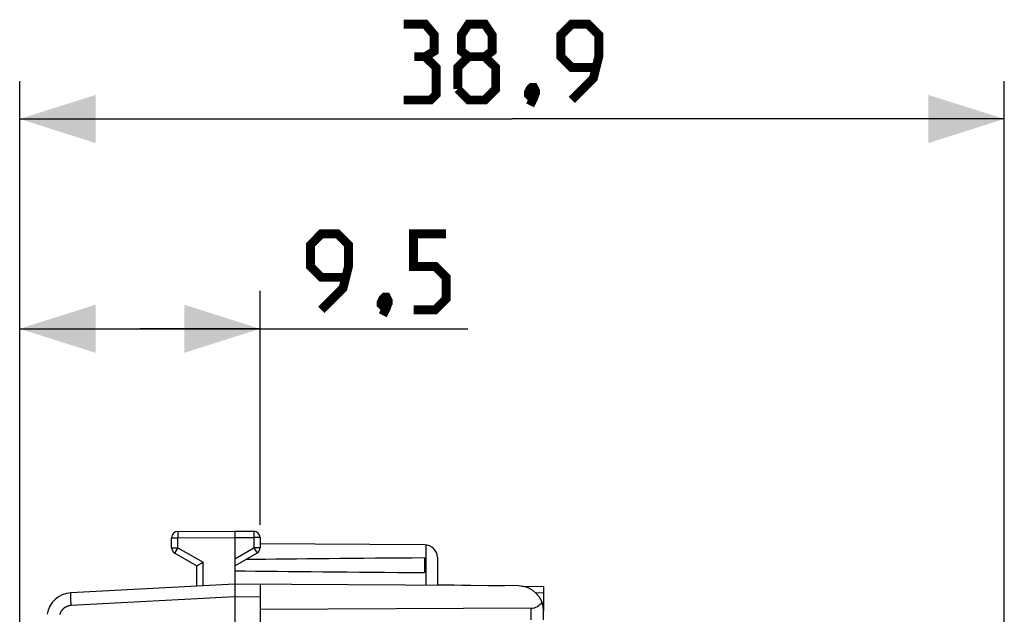
# Model space of a CAD drawing. Units: millimetres. Extents: x 46 to 179, y 88 to 157.
# Drawn here: x 46 to 85, y 133 to 157 of the extents above; entities that cross this region are included whole.
import ezdxf

# ---------------------------------------------------------------- set-up
doc = ezdxf.new("R2010")
doc.units = ezdxf.units.MM
doc.header["$LTSCALE"] = 16.335
doc.layers.get('0').update_dxf_attribs({"linetype": 'CONTINUOUS'})
for name, color, linetype in [('ASSI', 7, 'CONTINUOUS'), ('COPY_PUBLISH', 7, 'CONTINUOUS'), ('DRAFT', 7, 'CONTINUOUS'), ('RACCORDO', 7, 'CONTINUOUS')]:
    doc.layers.add(name, color=color, linetype=linetype)
doc.styles.get("Standard").update_dxf_attribs({"font": 'txt', "width": 0.8})
doc.dimstyles.new('DIMSTYLE_1', dxfattribs={"dimtxt": 3, "dimasz": 3, "dimexe": 1.5, "dimexo": 0.5, "dimgap": 0.75, "dimtad": 1, "dimdec": 1, "dimtxsty": 'STANDARD', "dimblk": '_FILLED', "dimblk1": '_FILLED', "dimblk2": '_FILLED', "dimcen": 0.09, "dimazin": 2, "dimtfac": 1, "dimtdec": 1, "dimtofl": 0, "dimtmove": 0, "dimatfit": 3, "dimldrblk": '_FILLED', "dimfxl": 1, "dimtolj": 1, "dimarcsym": 0})
doc.dimstyles.new('DIMSTYLE_2', dxfattribs={"dimtxt": 3, "dimasz": 3, "dimexe": 1.5, "dimexo": 0.5, "dimgap": 0.75, "dimtad": 1, "dimtxsty": 'STANDARD', "dimblk": '_FILLED', "dimblk1": '_FILLED', "dimblk2": '_FILLED', "dimcen": 0.09, "dimazin": 2, "dimtfac": 1, "dimtofl": 0, "dimtmove": 0, "dimatfit": 3, "dimldrblk": '_FILLED', "dimfxl": 1, "dimtolj": 1, "dimarcsym": 0})

# ---------------------------------------------------------------- blocks, each defined once
blk = doc.blocks.new('_FILLED')
at = {"color": 0, "linetype": 'BYBLOCK'}
blk.add_solid([(0, 0), (-1, 0.317), (-1, -0.317)], dxfattribs=at)
blk = doc.blocks.new('*D2')
at = {"color": 7, "linetype": 'CONTINUOUS'}
for p, q in [((45.895, 112.766), (45.895, 146.266)), ((55.395, 137.012), (55.395, 146.266)), ((45.895, 144.766), (50.645, 144.766)), ((55.395, 144.766), (50.645, 144.766)), ((50.645, 144.766), (63.598, 144.766))]:
    blk.add_line(p, q, dxfattribs=at)
at = {"color": 7, "linetype": 'CONTINUOUS', "xscale": 3, "yscale": 3, "zscale": 3, "rotation": 180}
blk.add_blockref('_FILLED', (45.895, 144.766), dxfattribs=at)
at = {"color": 7, "linetype": 'CONTINUOUS', "xscale": 3, "yscale": 3, "zscale": 3}
blk.add_blockref('_FILLED', (55.395, 144.766), dxfattribs=at)
blk = doc.blocks.new('*D3')
at = {"color": 7, "linetype": 'CONTINUOUS'}
for p, q in [((45.895, 112.766), (45.895, 154.561)), ((84.795, 119.89), (84.795, 154.561)), ((45.895, 153.061), (65.345, 153.061)), ((84.795, 153.061), (65.345, 153.061))]:
    blk.add_line(p, q, dxfattribs=at)
at = {"color": 7, "linetype": 'CONTINUOUS', "xscale": 3, "yscale": 3, "zscale": 3, "rotation": 180}
blk.add_blockref('_FILLED', (45.895, 153.061), dxfattribs=at)
at = {"color": 7, "linetype": 'CONTINUOUS', "xscale": 3, "yscale": 3, "zscale": 3}
blk.add_blockref('_FILLED', (84.795, 153.061), dxfattribs=at)

msp = doc.modelspace()

# ---------------------------------------------------------------- linework, layer by layer
at = {"color": 7, "linetype": 'CONTINUOUS', "const_width": 0.35}
for points in [[(61.916, 155.525), (62.273, 155.74), (62.273, 156.382), (61.916, 156.811), (61.059, 156.811)], [(63.63, 155.525), (63.345, 155.74), (63.345, 156.382), (63.63, 156.811), (64.273, 156.811), (64.559, 156.382), (64.559, 155.74), (64.273, 155.525), (64.702, 155.097), (64.702, 154.24), (64.273, 153.811), (63.63, 153.811), (63.202, 154.24)], [(67.702, 153.811), (68.559, 154.668), (68.773, 155.525), (68.773, 156.382), (68.345, 156.811), (67.702, 156.811), (67.273, 156.382), (67.273, 155.525), (67.702, 155.097), (68.63, 155.097)], [(61.059, 153.811), (62.13, 153.811), (62.345, 154.025), (62.345, 155.097), (61.916, 155.525), (61.488, 155.525)], [(63.202, 154.24), (63.202, 155.097), (63.63, 155.525), (64.273, 155.525)], [(66.202, 154.311), (66.273, 154.168), (66.273, 154.097), (66.13, 153.954), (66.059, 153.954), (65.988, 154.025), (65.988, 154.097), (66.059, 154.24), (66.13, 154.311), (66.202, 154.311)], [(66.273, 154.097), (66.202, 153.882), (66.059, 153.597)], [(57.812, 145.516), (58.669, 146.373), (58.884, 147.23), (58.884, 148.087), (58.455, 148.516), (57.812, 148.516), (57.384, 148.087), (57.384, 147.23), (57.812, 146.802), (58.741, 146.802)], [(61.455, 145.516), (62.312, 145.516), (62.741, 145.945), (62.741, 146.802), (62.312, 147.23), (61.455, 147.23), (61.455, 148.516), (62.741, 148.516)], [(60.384, 146.016), (60.455, 145.873), (60.455, 145.802), (60.312, 145.659), (60.241, 145.659), (60.169, 145.73), (60.169, 145.802), (60.241, 145.945), (60.312, 146.016), (60.384, 146.016)], [(60.455, 145.802), (60.384, 145.587), (60.241, 145.302)]]:
    msp.add_lwpolyline(points, dxfattribs=at)
at = {"layer": 'ASSI', "color": 7, "linetype": 'CONTINUOUS'}
for p, q in [((62.395, 134.65), (65.044, 134.604)), ((65.726, 134.592), (66.595, 134.577)), ((66.595, 134.577), (66.595, 133.601))]:
    msp.add_line(p, q, dxfattribs=at)
at = {"layer": 'ASSI', "color": 250, "linetype": 'CONTINUOUS'}
msp.add_line((66.276, 134.333), (66.595, 134.327), dxfattribs=at)
at = {"layer": 'COPY_PUBLISH', "color": 7, "linetype": 'CONTINUOUS'}
for p, q in [((52.143, 136.754), (54.395, 136.766)), ((54.395, 136.766), (54.395, 136.766)), ((54.395, 136.766), (54.395, 134.666)), ((54.395, 136.766), (55.146, 136.762)), ((51.895, 136.11), (51.895, 136.504)), ((55.395, 136.512), (55.395, 136.11)), ((61.898, 136.222), (55.395, 136.26)), ((52.02, 135.894), (52.895, 135.389)), ((54.395, 135.389), (55.27, 135.894)), ((52.895, 134.587), (52.895, 135.389)), ((52.896, 135.389), (52.901, 135.392)), ((52.901, 135.392), (52.938, 135.414)), ((52.938, 135.414), (53.079, 135.496)), ((53.079, 135.496), (53.143, 135.533)), ((61.895, 135.125), (61.895, 135.707)), ((62.395, 135.722), (62.395, 134.619)), ((54.395, 134.666), (47.912, 134.326)), ((54.393, 134.618), (54.393, 134.589)), ((65.601, 134.601), (54.395, 134.666)), ((55.395, 134.66), (55.395, 134.16)), ((54.393, 134.589), (54.395, 134.305)), ((54.395, 134.305), (54.395, 134.246)), ((54.395, 134.246), (54.395, 134.206)), ((54.395, 134.206), (54.395, 134.166)), ((54.395, 134.166), (54.395, 90.366)), ((66.103, 133.721), (55.395, 133.666)), ((66.595, 133.264), (66.595, 133.601))]:
    msp.add_line(p, q, dxfattribs=at)
at = {"layer": 'COPY_PUBLISH', "color": 250, "linetype": 'CONTINUOUS'}
for p, q in [((52.143, 136.721), (52.143, 136.668)), ((52.143, 136.668), (52.143, 136.504)), ((55.146, 136.755), (55.147, 136.748)), ((55.147, 136.582), (55.146, 136.512)), ((55.147, 136.748), (55.147, 136.734)), ((55.147, 136.734), (55.147, 136.693)), ((55.147, 136.693), (55.147, 136.582)), ((51.895, 136.504), (52.143, 136.504)), ((52.143, 136.504), (54.395, 136.516)), ((52.143, 136.11), (52.143, 136.504)), ((54.395, 136.516), (55.146, 136.512)), ((55.146, 136.512), (55.146, 136.11)), ((55.395, 136.512), (55.146, 136.512)), ((61.944, 136.22), (61.944, 134.622)), ((51.895, 136.11), (52.143, 136.11)), ((52.025, 135.903), (52.022, 135.898)), ((52.031, 135.914), (52.025, 135.903)), ((52.053, 135.954), (52.031, 135.914)), ((52.143, 136.11), (53.143, 135.533)), ((54.395, 135.677), (55.146, 136.11)), ((55.146, 136.11), (55.213, 135.994)), ((55.395, 136.11), (55.146, 136.11)), ((55.213, 135.994), (55.251, 135.928)), ((55.251, 135.928), (55.261, 135.91)), ((53.143, 134.6), (53.143, 135.533)), ((47.911, 134.249), (47.91, 134.269)), ((47.912, 134.214), (47.911, 134.249)), ((47.913, 134.173), (47.912, 134.214)), ((47.916, 134.11), (47.913, 134.173)), ((47.919, 134.023), (47.916, 134.11)), ((47.924, 133.927), (47.919, 134.023)), ((47.929, 133.827), (47.924, 133.927)), ((54.395, 134.166), (47.929, 133.827)), ((55.395, 134.16), (54.395, 134.166)), ((66.103, 133.259), (66.103, 133.721))]:
    msp.add_line(p, q, dxfattribs=at)
for points in [[(52.143, 136.754), (52.143, 136.754), (52.143, 136.753), (52.143, 136.752), (52.143, 136.75), (52.143, 136.747), (52.143, 136.74)], [(52.143, 136.74), (52.143, 136.736), (52.143, 136.721)], [(55.146, 136.762), (55.146, 136.761), (55.146, 136.761), (55.146, 136.759), (55.146, 136.757), (55.146, 136.755)], [(52.022, 135.898), (52.021, 135.896), (52.02, 135.895), (52.02, 135.894), (52.02, 135.894)], [(52.143, 136.11), (52.137, 136.1), (52.053, 135.954)], [(55.261, 135.91), (55.265, 135.903), (55.266, 135.9), (55.268, 135.898), (55.269, 135.896), (55.269, 135.895), (55.27, 135.894), (55.27, 135.894)], [(47.91, 134.269), (47.91, 134.286), (47.91, 134.294), (47.91, 134.3), (47.91, 134.306), (47.91, 134.312), (47.91, 134.316), (47.91, 134.32), (47.911, 134.323), (47.911, 134.325), (47.911, 134.326), (47.912, 134.326)], [(47.929, 133.827), (47.913, 133.826), (47.896, 133.824), (47.88, 133.822), (47.864, 133.819), (47.848, 133.816), (47.832, 133.812), (47.817, 133.808), (47.801, 133.803), (47.786, 133.798), (47.77, 133.792), (47.755, 133.786), (47.741, 133.779), (47.726, 133.772), (47.712, 133.764), (47.698, 133.756), (47.684, 133.748), (47.67, 133.738), (47.657, 133.729), (47.644, 133.719), (47.631, 133.709), (47.619, 133.698), (47.607, 133.687), (47.596, 133.675), (47.585, 133.663), (47.574, 133.651), (47.564, 133.639), (47.554, 133.626), (47.544, 133.612), (47.535, 133.599), (47.526, 133.585), (47.518, 133.571), (47.511, 133.557), (47.503, 133.542), (47.497, 133.527), (47.49, 133.512), (47.485, 133.497), (47.479, 133.481), (47.475, 133.466)]]:
    msp.add_lwpolyline(points, dxfattribs=at)
at = {"layer": 'COPY_PUBLISH', "color": 7, "linetype": 'CONTINUOUS'}
for points in [[(52.895, 135.389), (52.895, 135.389), (52.896, 135.389)], [(54.395, 134.666), (54.394, 134.666), (54.394, 134.664), (54.394, 134.662), (54.394, 134.66), (54.394, 134.656), (54.394, 134.652), (54.394, 134.646), (54.393, 134.64), (54.393, 134.634), (54.393, 134.618)]]:
    msp.add_lwpolyline(points, dxfattribs=at)
for centre, radius, start, end in [((52.145, 136.504), 0.25, 90.3, 180), ((55.145, 136.512), 0.25, 0, 89.6667), ((61.895, 135.722), 0.5, 0, 89.6667), ((52.145, 136.11), 0.25, 180, 240), ((55.145, 136.11), 0.25, 300, 360), ((65.595, 133.601), 1, 0, 89.6667), ((47.964, 133.328), 1, 93, 171.4241)]:
    msp.add_arc(centre, radius, start, end, dxfattribs=at)
for centre, major_axis, ratio, start_param, end_param in [((131.743, 135.416), (85.943, 0), 0.005818, 2.519623, 2.679126), ((131.743, 135.416), (85.943, 0), 0.005818, -2.690566, -2.519623), ((66.095, 134.221), (-0.355, 0.357), 0.987734, -3.912623, -2.887315)]:
    msp.add_ellipse(centre, major_axis=major_axis, ratio=ratio, start_param=start_param, end_param=end_param, dxfattribs=at)
at = {"layer": 'DRAFT', "color": 7, "linetype": 'CONTINUOUS'}
msp.add_line((55.395, 134.16), (55.395, 130.775), dxfattribs=at)
at = {"layer": 'RACCORDO', "color": 7, "linetype": 'CONTINUOUS'}
for p, q in [((62.395, 134.65), (65.044, 134.604)), ((65.726, 134.592), (66.595, 134.577)), ((66.595, 134.577), (66.595, 133.601))]:
    msp.add_line(p, q, dxfattribs=at)
at = {"layer": 'RACCORDO', "color": 250, "linetype": 'CONTINUOUS'}
msp.add_line((66.276, 134.333), (66.595, 134.327), dxfattribs=at)

# ---------------------------------------------------------------- dimensions: what is measured, and where the dimension line sits
at = {"color": 7, "linetype": 'CONTINUOUS'}
for base, p1, dimstyle, picture, middle in [((45.895, 153.061), (84.795, 119.39), 'DIMSTYLE_1', '*D3', (61.059, 153.061)), ((45.895, 144.766), (55.395, 136.512), 'DIMSTYLE_2', '*D2', (57.384, 144.766))]:
    dim = msp.add_linear_dim(base=base, p1=p1, p2=(45.895, 112.266), angle=180, dimstyle=dimstyle, dxfattribs=at)
    dim.commit()
    dim.dimension.update_dxf_attribs({"geometry": picture, "text_midpoint": middle, "dimtype": 160})

doc.saveas('drawing.dxf')
